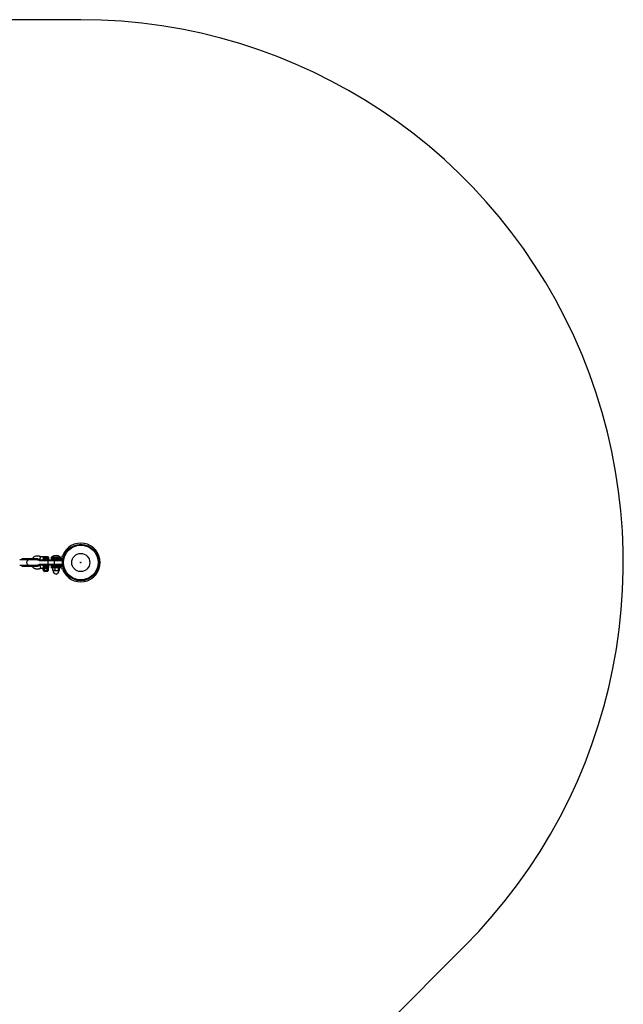
# Model space of a CAD drawing. Units: millimetres. Extents: x -3317 to 3317, y -3318 to 1550.
# Drawn here: x 1593 to 3317, y -1262 to 1550 of the extents above; entities that cross this region are included whole.
import ezdxf

# ---------------------------------------------------------------- set-up
doc = ezdxf.new("R2010")
doc.units = ezdxf.units.MM

msp = doc.modelspace()

# ---------------------------------------------------------------- linework, layer by layer
at = {"color": 7, "linetype": 'Continuous', "lineweight": 25}
for p, q in [((1767.5, 1550), (-1767.5, 1550)), ((1643.7, 8), (1593.1, 8)), ((1613.7, 10.7), (1599.1, 10.7)), ((1599.1, 10.7), (1599.1, 8.7)), ((1599.1, 8.7), (1600.4, 8.7)), ((1603.5, 8.1), (1603.7, 8)), ((1608.3, 8.7), (1613.7, 8.7)), ((1644.1, 10.1), (1613.7, 10.1)), ((1613.7, 9.3), (1613.7, 10.1)), ((1644.1, 9.3), (1613.7, 9.3)), ((1617.3, 10.1), (1617.3, 9.3)), ((1639.7, 8), (1640.9, 8.7)), ((1644.1, 9.3), (1644.1, 10.1)), ((1715.7, 5), (1649.9, 5)), ((1649.9, 5), (1649.9, 4.1)), ((1650.7, 8), (1652.7, 8)), ((1659.9, 16), (1652.9, 16)), ((1652.9, 8), (1712.9, 8)), ((1662.9, 17), (1662.9, 16)), ((1662.9, 17), (1672.9, 17)), ((1672.9, 16), (1663.6, 16)), ((1672.9, 16), (1672.9, 17)), ((1673.9, 8), (1673.9, -8)), ((1675.9, 11.5), (1675.9, 12.5)), ((1683, 15), (1683, 10.5)), ((1683, 15), (1709, 15)), ((1712.2, 10.5), (1683, 10.5)), ((1684.9, 16), (1684.9, 15)), ((1684.9, 16), (1708.9, 16)), ((1685.2, 10.5), (1685.2, 15)), ((1685.5, 10.5), (1685.5, 15)), ((1686, 15), (1686, 10.5)), ((1691.9, 8), (1691.9, -8)), ((1692, 10), (1692, 8)), ((1701.8, 10), (1692, 10)), ((1701.8, 8), (1701.8, 10)), ((1708.9, 15), (1708.9, 16)), ((1593.1, -8), (1643.7, -8)), ((1599.1, -8.8), (1599.1, -10.2)), ((1600.4, -8.8), (1599.1, -8.8)), ((1599.1, -10.2), (1644.1, -10.2)), ((1599.1, -10.8), (1613.7, -10.8)), ((1603.7, -8), (1603.5, -8.1)), ((1613.7, -8.8), (1608.3, -8.8)), ((1613.7, -9.3), (1644.1, -9.3)), ((1613.7, -9.3), (1613.7, -10.2)), ((1617.3, -9.3), (1617.3, -10.2)), ((1640.9, -8.8), (1639.7, -8)), ((1644.1, -10.2), (1644.1, -9.3)), ((1649.9, -4.1), (1649.9, -5)), ((1649.9, -5), (1715.7, -5)), ((1712.9, -8), (1650.7, -8)), ((1650.7, -8), (1652.9, -16)), ((1652.9, -16), (1659.9, -16)), ((1661, -16), (1660.4, -16.5)), ((1675.4, -16.5), (1660.4, -16.5)), ((1660.4, -21.9), (1660.4, -16.5)), ((1660.4, -21.9), (1661.3, -21.9)), ((1661, -22.4), (1660.4, -21.9)), ((1661, -16), (1674.8, -16)), ((1661.7, -22.4), (1661, -22.4)), ((1661.7, -22.4), (1661.3, -21.9)), ((1662.1, -22.9), (1662.1, -25)), ((1673.2, -25.5), (1662.6, -25.5)), ((1663.2, -21.9), (1666, -21.9)), ((1663.7, -22.4), (1663.2, -21.9)), ((1666, -22.4), (1663.7, -22.4)), ((1664.1, -16.5), (1664.4, -16)), ((1664.1, -21.9), (1664.1, -16.5)), ((1664.4, -22.4), (1664.1, -21.9)), ((1666, -22.4), (1666, -21.9)), ((1669.8, -22.4), (1669.8, -21.9)), ((1669.8, -21.9), (1672.6, -21.9)), ((1672.1, -22.4), (1669.8, -22.4)), ((1671.6, -16.5), (1671.4, -16)), ((1671.4, -22.4), (1671.6, -21.9)), ((1671.6, -21.9), (1671.6, -16.5)), ((1672.1, -22.4), (1672.6, -21.9)), ((1673.7, -25), (1673.7, -22.9)), ((1674.1, -22.4), (1674.5, -21.9)), ((1674.8, -22.4), (1674.1, -22.4)), ((1674.5, -21.9), (1675.4, -21.9)), ((1675.4, -16.5), (1674.8, -16)), ((1675.4, -21.9), (1674.8, -22.4)), ((1675.4, -21.9), (1675.4, -16.5)), ((1675.9, -12.5), (1675.9, -11.5)), ((1683, -10.5), (1683, -15)), ((1683, -10.5), (1712.2, -10.5)), ((1709, -15), (1683, -15)), ((1685.2, -10.5), (1685.2, -15)), ((1685.5, -15), (1685.5, -10.5)), ((1686, -10.5), (1686, -15)), ((1687.4, -22.2), (1687.4, -15.8)), ((1688.4, -15), (1688.1, -15.2)), ((1688.1, -22.8), (1688.4, -23)), ((1688.4, -23), (1705.4, -23)), ((1692, -8), (1692, -10.5)), ((1694.5, -22.2), (1694.5, -15.8)), ((1701.8, -10.5), (1701.8, -8)), ((1703.9, -22.2), (1703.9, -15.8)), ((1705.7, -15.2), (1705.4, -15)), ((1705.4, -23), (1705.7, -22.8)), ((1706.3, -22.2), (1706.3, -15.8)), ((1096.2, -2863.9), (2863.7, -1095.9))]:
    msp.add_line(p, q, dxfattribs=at)
at = {"color": 8, "linetype": 'Continuous', "lineweight": 25}
for p, q in [((1615.6, 8), (1614.8, 8.6)), ((1675.9, 12.5), (1661, 12.5)), ((1661, 11.5), (1675.9, 11.5)), ((1692.9, 10), (1692.9, 10.5)), ((1694.1, 10.5), (1694.1, 10)), ((1699.7, 10.5), (1699.7, 10)), ((1700.9, 10.5), (1700.9, 10)), ((1614.8, -8.6), (1615.6, -8)), ((1675.9, -11.5), (1661, -11.5)), ((1661, -12.5), (1675.9, -12.5)), ((1673.7, -22.9), (1662.1, -22.9)), ((1662.1, -25), (1673.7, -25))]:
    msp.add_line(p, q, dxfattribs=at)
at = {"color": 8, "linetype": 'Continuous', "lineweight": 25, "flags": 128}
msp.add_lwpolyline([(1617.9, -8), (1617.2, -7.9), (1616.3, -7.4), (1615.6, -6.6), (1614.9, -5.5), (1614.3, -4.1), (1614, -2.6), (1613.8, -0.9), (1613.8, 0.9), (1614, 2.6), (1614.3, 4.1), (1614.9, 5.5), (1615.6, 6.6), (1616.3, 7.4), (1617.2, 7.9), (1617.9, 8)], dxfattribs=at)
at = {"color": 7, "linetype": 'Continuous', "lineweight": 25, "flags": 128}
for points in [[(1617.3, 10.1), (1617.3, 10.3), (1617.3, 10.4), (1617.4, 10.5), (1617.4, 10.6), (1617.5, 10.6), (1617.5, 10.7), (1617.6, 10.7), (1617.6, 10.7)], [(1617.3, 9.3), (1617.3, 9.2), (1617.3, 9.1), (1617.4, 9), (1617.4, 8.9), (1617.5, 8.9), (1617.5, 8.8), (1617.6, 8.8), (1617.6, 8.7)], [(1617.6, -8.8), (1617.6, -8.8), (1617.5, -8.8), (1617.5, -8.9), (1617.4, -8.9), (1617.4, -9), (1617.3, -9.1), (1617.3, -9.2), (1617.3, -9.3)], [(1617.3, -10.2), (1617.3, -10.3), (1617.3, -10.4), (1617.4, -10.5), (1617.4, -10.6), (1617.5, -10.6), (1617.5, -10.7), (1617.6, -10.7), (1617.6, -10.8)]]:
    msp.add_lwpolyline(points, dxfattribs=at)
at = {"color": 7, "linetype": 'Continuous', "lineweight": 25}
for radius in [52, 49.6, 25.9, 0.79]:
    msp.add_circle((1767.5, 0), radius, dxfattribs=at)
for centre, radius, start, end in [((1767.5, 0), 1550, 315.0081, 90), ((1767.5, 0), 55.5, 200.6097, 159.3903), ((1643.5, 9.3), 0.6, 270, 0), ((1643.5, 10.1), 0.6, 0, 34.8386), ((1652.9, 5), 3, 90, 180), ((1664.3, 12.7), 3.37, 102.6021, 183.0095), ((1664.2, 11.3), 3.29, 176.2519, 265.6822), ((1672.4, 11.5), 3.5, 270, 0), ((1672.4, 12.5), 3.5, 0, 82.3074), ((1696.9, 0), 20, 53.1301, 126.8699), ((1692.9, 10.4), 1, 179.9839, 208.6975), ((1692.9, 11), 1, 210, 270), ((1700.9, 11), 1, 270, 330), ((1700.9, 10.4), 1, 331.015, 0.0161), ((1709, 22), 7, 270, 339.3903), ((1712.2, 17.5), 7, 270, 313.2659), ((1712.9, 5), 3, 13.501, 90), ((1643.5, -9.3), 0.6, 360, 90), ((1643.5, -10.2), 0.6, 325.1614, 0), ((1652.9, -5), 3, 180, 270), ((1664.2, -11.3), 3.29, 94.3178, 183.7481), ((1664.2, -12.7), 3.29, 176.2519, 265.6822), ((1661.6, -22.9), 0.5, 360, 90), ((1662.6, -25), 0.5, 180, 270), ((1672.4, -11.5), 3.5, 360, 90), ((1672.4, -12.5), 3.5, 270, 0), ((1673.2, -25), 0.5, 270, 0), ((1674.2, -22.9), 0.5, 90, 180), ((1698.6, -23), 10.1, 180, 260.1612), ((1695.2, -23), 10.1, 279.8388, 360), ((1709, -22), 7, 20.6097, 90), ((1712.2, -17.5), 7, 46.7341, 90), ((1712.9, -5), 3, 270, 346.499)]:
    msp.add_arc(centre, radius, start, end, dxfattribs=at)
for points, knots in [([(1600.4, 8.7), (1600.4, 8.7), (1600.6, 8.7), (1600.9, 8.7), (1601.2, 8.7), (1601.4, 8.7), (1601.7, 8.7), (1601.9, 8.6), (1602.3, 8.5), (1602.7, 8.4), (1603.1, 8.3), (1603.5, 8.2), (1603.8, 8), (1604, 8)], [0, 0, 0, 0, 0.072175, 0.14417, 0.216031, 0.287808, 0.359549, 0.431303, 0.503118, 0.628307, 0.75267, 0.876478, 1, 1, 1, 1]), ([(1604, 8), (1604.1, 8), (1604.3, 8.1), (1604.5, 8.2), (1604.8, 8.3), (1605.1, 8.3), (1605.4, 8.4), (1605.7, 8.5), (1606.1, 8.6), (1606.6, 8.6), (1607.1, 8.7), (1607.7, 8.7), (1608.1, 8.7), (1608.3, 8.7)], [0, 0, 0, 0, 0.06685, 0.134466, 0.202891, 0.27217, 0.342345, 0.413456, 0.485543, 0.612828, 0.740873, 0.869867, 1, 1, 1, 1]), ([(1613.7, 10.2), (1613.7, 10.2), (1613.7, 10.2), (1613.7, 10.2), (1613.7, 10.3), (1613.6, 10.3), (1613.6, 10.4), (1613.5, 10.4), (1613.4, 10.5), (1613.3, 10.6), (1613.1, 10.7), (1612.8, 10.7), (1612.5, 10.7), (1612.4, 10.7)], [0, 0, 0, 0, 0.022949, 0.046506, 0.07126, 0.097718, 0.126299, 0.184708, 0.251929, 0.367912, 0.50211, 0.739925, 1, 1, 1, 1]), ([(1612.4, 8.7), (1612.4, 8.7), (1612.5, 8.8), (1612.7, 8.8), (1612.8, 8.8), (1613, 8.8), (1613.1, 8.9), (1613.3, 8.9), (1613.4, 9), (1613.5, 9.1), (1613.6, 9.1), (1613.7, 9.2), (1613.7, 9.3), (1613.7, 9.3), (1613.7, 9.3)], [0, 0, 0, 0, 0.106291, 0.20893, 0.308158, 0.404242, 0.497476, 0.631536, 0.748197, 0.815179, 0.874049, 0.920167, 0.961358, 1, 1, 1, 1]), ([(1617.6, 10.7), (1617.6, 10.7), (1617.2, 10.7), (1616.5, 10.7), (1615.7, 10.7), (1615.1, 10.7), (1614.6, 10.7), (1614.2, 10.7), (1613.8, 10.7), (1613.7, 10.7)], [0, 0, 0, 0, 0.061545, 0.228212, 0.499986, 0.651515, 0.749992, 0.874989, 1, 1, 1, 1]), ([(1613.7, 10.7), (1613.7, 10.7), (1613.7, 10.7), (1613.7, 10.7), (1613.7, 10.7), (1613.7, 10.7), (1613.7, 10.6), (1613.7, 10.5), (1613.7, 10.4), (1613.7, 10.3), (1613.7, 10.2), (1613.7, 10.2)], [0, 0, 0, 0, 0.097434, 0.180777, 0.249986, 0.382198, 0.499525, 0.640876, 0.76973, 0.888417, 1, 1, 1, 1]), ([(1613.7, 9.3), (1613.7, 9.3), (1613.7, 9.3), (1613.7, 9.2), (1613.7, 9.2), (1613.7, 9.1), (1613.7, 9), (1613.7, 9), (1613.7, 8.9), (1613.7, 8.9), (1613.7, 8.8), (1613.7, 8.8), (1613.7, 8.8), (1613.7, 8.8), (1613.7, 8.7)], [0, 0, 0, 0, 0.055215, 0.11177, 0.170117, 0.23066, 0.29376, 0.35973, 0.428839, 0.501314, 0.618221, 0.751234, 0.860183, 1, 1, 1, 1]), ([(1614.5, 8), (1614.5, 8.1), (1614.6, 8.4), (1614.7, 8.5), (1614.8, 8.6)], [0, 0, 0, 0, 0.345118, 1, 1, 1, 1]), ([(1626.6, 10.7), (1626.5, 10.7), (1626.1, 10.7), (1625.2, 10.7), (1623.7, 10.7), (1622.2, 10.7), (1620.8, 10.7), (1619.7, 10.7), (1618.8, 10.7), (1618.1, 10.7), (1617.8, 10.7), (1617.6, 10.7)], [0, 0, 0, 0, 0.0319, 0.125876, 0.281902, 0.499931, 0.624944, 0.749954, 0.874974, 0.937482, 1, 1, 1, 1]), ([(1626.6, 10.7), (1631.1, 10.7), (1635.4, 10.7), (1641.7, 10.7), (1643.5, 10.7), (1643.5, 10.7)], [0, 0, 0, 0, 0.5, 0.5, 1, 1, 1, 1]), ([(1626.6, 8.7), (1627.6, 8.7), (1629.7, 8.7), (1632.9, 8.7), (1635.9, 8.7), (1638.6, 8.7), (1640.8, 8.7), (1642.4, 8.7), (1643.3, 8.7), (1643.6, 8.7), (1643.5, 8.7), (1643.5, 8.7)], [0, 0, 0, 0, 0.116426, 0.239825, 0.368355, 0.499612, 0.63087, 0.759399, 0.882799, 0.999224, 1, 1, 1, 1]), ([(1652.9, 16), (1652.4, 16.3), (1651.4, 16.9), (1649.6, 17.5), (1647.8, 18.1), (1645.5, 18.5), (1643, 18.5), (1639.7, 18.2), (1636.3, 17.2), (1632.7, 15.1), (1630.1, 12.9), (1629, 11.3), (1628.7, 10.7)], [0, 0, 0, 0, 0.06262, 0.127602, 0.205267, 0.274459, 0.387908, 0.477573, 0.63478, 0.780258, 0.934616, 1, 1, 1, 1]), ([(1643.7, 7.9), (1644, 7.9), (1645.2, 8), (1647.3, 7.3), (1649.1, 6.2), (1649.7, 5.2), (1649.8, 5)], [0, 0, 0, 0, 0.133464, 0.512863, 0.892263, 1, 1, 1, 1]), ([(1649.9, 5), (1649.3, 5.7), (1648, 6.9), (1645.8, 7.9), (1644.3, 7.9), (1643.7, 7.9)], [0, 0, 0, 0, 0.3696347, 0.7498666, 1, 1, 1, 1]), ([(1644, 10.4), (1644.4, 10.4), (1645.1, 10.4), (1646.2, 10.2), (1647.4, 9.8), (1648.9, 9), (1650.1, 8.4), (1650.7, 8)], [0, 0, 0, 0, 0.159938, 0.29737, 0.450002, 0.691043, 1, 1, 1, 1]), ([(1650.7, 8), (1650.7, 8), (1650.8, 8), (1650.8, 8.3), (1650.9, 8.5), (1651, 9), (1651.1, 9.1), (1651.2, 9.6), (1651.2, 9.8), (1651.4, 10.4), (1651.5, 10.7), (1651.6, 11.3), (1651.7, 11.7), (1651.9, 12.3), (1652, 12.7), (1652.2, 13.3), (1652.3, 13.6), (1652.4, 14.2), (1652.5, 14.4), (1652.6, 14.9), (1652.6, 15), (1652.8, 15.5), (1652.8, 15.7), (1652.9, 16), (1652.9, 16), (1652.9, 16)], [0, 0, 0, 0, 0.125, 0.125, 0.25, 0.25, 0.3125, 0.3125, 0.375, 0.375, 0.4375, 0.4375, 0.5, 0.5, 0.5625, 0.5625, 0.625, 0.625, 0.6875, 0.6875, 0.75, 0.75, 0.875, 0.875, 1, 1, 1, 1]), ([(1661, 12.5), (1660.9, 12.7), (1660.9, 13), (1660.8, 13.4), (1660.8, 13.7), (1660.7, 14.1), (1660.6, 14.3), (1660.5, 14.7), (1660.4, 14.8), (1660.3, 15.2), (1660.2, 15.3), (1660.1, 15.5), (1660.1, 15.6), (1660, 15.8), (1660, 15.9), (1659.9, 16), (1659.9, 16), (1659.9, 16)], [0, 0, 0, 0, 0.125, 0.125, 0.25, 0.25, 0.375, 0.375, 0.5, 0.5, 0.625, 0.625, 0.75, 0.75, 0.875, 0.875, 1, 1, 1, 1]), ([(1663.1, 16), (1662.8, 16), (1662.6, 16), (1662.1, 16), (1661.8, 16), (1661.3, 16), (1661, 16), (1660.6, 16), (1660.4, 16), (1660.2, 16), (1660, 16), (1659.9, 16)], [0, 0, 0, 0, 0.25, 0.25, 0.5, 0.5, 0.75, 0.75, 0.875, 0.875, 1, 1, 1, 1]), ([(1659.9, 8), (1659.9, 8), (1659.9, 8), (1660, 8.1), (1660, 8.2), (1660.1, 8.4), (1660.2, 8.7), (1660.4, 9.2), (1660.5, 9.3), (1660.6, 9.7), (1660.7, 9.9), (1660.8, 10.3), (1660.8, 10.6), (1660.9, 11), (1660.9, 11.3), (1661, 11.5)], [0, 0, 0, 0, 0.125, 0.125, 0.25, 0.25, 0.5, 0.5, 0.625, 0.625, 0.75, 0.75, 0.875, 0.875, 1, 1, 1, 1]), ([(1661, 11.5), (1661, 11.7), (1661, 11.8), (1661, 12.2), (1661, 12.3), (1661, 12.5)], [0, 0, 0, 0, 0.5, 0.5, 1, 1, 1, 1]), ([(1663.1, 16), (1663.1, 16), (1663.2, 16), (1663.4, 16), (1663.5, 16), (1663.6, 16)], [0, 0, 0, 0, 0.5, 0.5, 1, 1, 1, 1]), ([(1599.1, -10.2), (1599.1, -10.2), (1599.1, -10.2), (1599.1, -10.3), (1599.1, -10.3), (1599.1, -10.4), (1599.1, -10.5), (1599.1, -10.5), (1599.1, -10.6), (1599.1, -10.7), (1599.1, -10.7), (1599.1, -10.7), (1599.1, -10.7), (1599.1, -10.8)], [0, 0, 0, 0, 0.062445, 0.126215, 0.191588, 0.258828, 0.328173, 0.399841, 0.474032, 0.599371, 0.742433, 0.849427, 1, 1, 1, 1]), ([(1604, -8), (1603.9, -8), (1603.7, -8.1), (1603.5, -8.2), (1603.2, -8.3), (1603, -8.3), (1602.7, -8.4), (1602.5, -8.5), (1602.1, -8.6), (1601.8, -8.6), (1601.3, -8.7), (1600.8, -8.7), (1600.5, -8.7), (1600.4, -8.8)], [0, 0, 0, 0, 0.070539, 0.141143, 0.211864, 0.28275, 0.353854, 0.425224, 0.496911, 0.62249, 0.748024, 0.873774, 1, 1, 1, 1]), ([(1608.3, -8.8), (1608.2, -8.8), (1607.9, -8.7), (1607.6, -8.7), (1607.3, -8.7), (1607, -8.7), (1606.7, -8.6), (1606.3, -8.6), (1606, -8.5), (1605.5, -8.4), (1605, -8.3), (1604.5, -8.2), (1604.1, -8), (1604, -8)], [0, 0, 0, 0, 0.074488, 0.148588, 0.222334, 0.29576, 0.368903, 0.441798, 0.514481, 0.639949, 0.762544, 0.882483, 1, 1, 1, 1]), ([(1613.7, -9.3), (1613.7, -9.3), (1613.7, -9.3), (1613.7, -9.3), (1613.7, -9.2), (1613.6, -9.2), (1613.6, -9.1), (1613.5, -9.1), (1613.4, -9), (1613.3, -8.9), (1613.1, -8.8), (1612.8, -8.8), (1612.5, -8.8), (1612.4, -8.8)], [0, 0, 0, 0, 0.022953, 0.046512, 0.071266, 0.097723, 0.1263, 0.184713, 0.251931, 0.367879, 0.50211, 0.739874, 1, 1, 1, 1]), ([(1613.5, -10.8), (1613.5, -10.7), (1613.6, -10.7), (1613.6, -10.7), (1613.6, -10.7), (1613.6, -10.7), (1613.6, -10.6), (1613.6, -10.6), (1613.7, -10.5), (1613.7, -10.4), (1613.7, -10.3), (1613.7, -10.2), (1613.7, -10.2), (1613.7, -10.2)], [0, 0, 0, 0, 0.10196, 0.19638, 0.283294, 0.362741, 0.434777, 0.499474, 0.631545, 0.749537, 0.836267, 0.919293, 1, 1, 1, 1]), ([(1613.7, -8.8), (1613.7, -8.8), (1613.7, -8.8), (1613.7, -8.8), (1613.7, -8.8), (1613.7, -8.8), (1613.7, -8.9), (1613.7, -9), (1613.7, -9.1), (1613.7, -9.2), (1613.7, -9.3), (1613.7, -9.3)], [0, 0, 0, 0, 0.097497, 0.180828, 0.24995, 0.382131, 0.499508, 0.640856, 0.769712, 0.888406, 1, 1, 1, 1]), ([(1613.7, -10.2), (1613.7, -10.2), (1613.7, -10.2), (1613.7, -10.3), (1613.7, -10.3), (1613.7, -10.4), (1613.7, -10.5), (1613.7, -10.5), (1613.7, -10.6), (1613.7, -10.6), (1613.7, -10.7), (1613.7, -10.7), (1613.7, -10.7), (1613.7, -10.7), (1613.7, -10.8)], [0, 0, 0, 0, 0.055217, 0.111775, 0.170123, 0.230665, 0.293764, 0.359731, 0.428835, 0.501304, 0.618215, 0.751231, 0.860215, 1, 1, 1, 1]), ([(1614.5, -8), (1614.5, -8.1), (1614.6, -8.4), (1614.7, -8.5), (1614.8, -8.6)], [0, 0, 0, 0, 0.230602, 1, 1, 1, 1]), ([(1643.5, -8.8), (1643.5, -8.8), (1643.6, -8.8), (1643.3, -8.8), (1642.4, -8.8), (1640.8, -8.8), (1638.6, -8.8), (1635.9, -8.8), (1632.9, -8.8), (1629.7, -8.8), (1627.6, -8.8), (1626.6, -8.8)], [0, 0, 0, 0, 0.000776, 0.117201, 0.240601, 0.36913, 0.500388, 0.631645, 0.760175, 0.883574, 1, 1, 1, 1]), ([(1626.6, -10.8), (1627.6, -10.8), (1629.7, -10.8), (1632.9, -10.8), (1635.9, -10.8), (1638.6, -10.8), (1640.8, -10.8), (1642.4, -10.8), (1643.3, -10.8), (1643.6, -10.8), (1643.5, -10.8), (1643.5, -10.8)], [0, 0, 0, 0, 0.116426, 0.239825, 0.368355, 0.499612, 0.63087, 0.759399, 0.882799, 0.999224, 1, 1, 1, 1]), ([(1628.6, -10.8), (1628.8, -11.1), (1629.5, -12), (1630.9, -13.5), (1632.8, -15.1), (1634.8, -16.3), (1636.9, -17.3), (1638.9, -17.9), (1640.6, -18.3), (1642.1, -18.5), (1643.6, -18.5), (1645.2, -18.5), (1647.1, -18.2), (1648.9, -17.7), (1650.5, -17.2), (1651.7, -16.7), (1652.5, -16.2), (1652.9, -16)], [0, 0, 0, 0, 0.045389, 0.128616, 0.220517, 0.312036, 0.394847, 0.469067, 0.540229, 0.587692, 0.636148, 0.701778, 0.766679, 0.848464, 0.90373, 0.949438, 1, 1, 1, 1]), ([(1643.7, -7.9), (1644, -7.9), (1645.2, -8), (1647.3, -7.3), (1649.1, -6.2), (1649.7, -5.2), (1649.9, -4.9)], [0, 0, 0, 0, 0.129194, 0.504373, 0.879551, 1, 1, 1, 1]), ([(1649.9, -5.1), (1649.3, -5.7), (1648, -6.9), (1645.8, -7.9), (1644.3, -7.9), (1643.7, -7.9)], [0, 0, 0, 0, 0.366099, 0.746834, 1, 1, 1, 1]), ([(1650.7, -8), (1650.1, -8.4), (1649, -9), (1647.5, -9.8), (1645.9, -10.3), (1644.8, -10.4), (1644, -10.4)], [0, 0, 0, 0, 0.307137, 0.548239, 0.701274, 1, 1, 1, 1]), ([(1661, -11.5), (1660.9, -11.3), (1660.9, -11), (1660.8, -10.6), (1660.8, -10.3), (1660.7, -9.9), (1660.6, -9.7), (1660.5, -9.3), (1660.4, -9.2), (1660.3, -8.8), (1660.2, -8.7), (1660.1, -8.5), (1660.1, -8.4), (1660, -8.2), (1660, -8.1), (1659.9, -8), (1659.9, -8), (1659.9, -8)], [0, 0, 0, 0, 0.125, 0.125, 0.25, 0.25, 0.375, 0.375, 0.5, 0.5, 0.625, 0.625, 0.75, 0.75, 0.875, 0.875, 1, 1, 1, 1]), ([(1659.9, -16), (1659.9, -16), (1659.9, -16), (1660, -15.9), (1660, -15.8), (1660.1, -15.6), (1660.1, -15.5), (1660.2, -15.3), (1660.3, -15.1), (1660.4, -14.8), (1660.5, -14.7), (1660.6, -14.3), (1660.7, -14.1), (1660.8, -13.7), (1660.8, -13.4), (1660.9, -13), (1660.9, -12.7), (1661, -12.5)], [0, 0, 0, 0, 0.125, 0.125, 0.25, 0.25, 0.375, 0.375, 0.5, 0.5, 0.625, 0.625, 0.75, 0.75, 0.875, 0.875, 1, 1, 1, 1]), ([(1661.1, -16), (1660.8, -16), (1660.4, -16), (1660, -16), (1659.9, -16), (1659.9, -16)], [0, 0, 0, 0, 0.89254, 0.9462699, 1, 1, 1, 1]), ([(1661, -12.5), (1661, -12.3), (1661, -12.2), (1661, -11.8), (1661, -11.7), (1661, -11.5)], [0, 0, 0, 0, 0.5, 0.5, 1, 1, 1, 1]), ([(1661.3, -21.9), (1661.3, -21.9), (1661.4, -21.9), (1661.5, -21.9), (1661.6, -21.9), (1661.7, -21.9), (1661.8, -21.9), (1661.9, -21.9), (1662.1, -21.9), (1662.3, -21.9), (1662.5, -21.9), (1662.6, -21.9), (1662.7, -21.9), (1662.8, -21.9), (1662.9, -21.9), (1663, -21.9), (1663.1, -21.9), (1663.2, -21.9), (1663.2, -21.9)], [0, 0, 0, 0, 0.0625085, 0.12501, 0.1875139, 0.2187667, 0.2500196, 0.312524, 0.3750256, 0.5000367, 0.6250281, 0.6875208, 0.7500169, 0.7812659, 0.8125148, 0.8750105, 0.9375027, 1, 1, 1, 1]), ([(1663.7, -22.4), (1663.6, -22.4), (1663.5, -22.4), (1663.3, -22.4), (1663, -22.4), (1662.6, -22.4), (1662.2, -22.4), (1661.9, -22.4), (1661.8, -22.4), (1661.8, -22.4), (1661.7, -22.4)], [0, 0, 0, 0, 0.060431, 0.12171, 0.246144, 0.499963, 0.753819, 0.87827, 0.939553, 1, 1, 1, 1]), ([(1666, -21.9), (1666.1, -21.9), (1666.2, -21.9), (1666.5, -21.9), (1666.7, -21.9), (1666.8, -21.9), (1667, -21.9), (1667.2, -21.9), (1667.5, -21.9), (1667.9, -21.9), (1668.3, -21.9), (1668.6, -21.9), (1668.8, -21.9), (1669, -21.9), (1669.1, -21.9), (1669.3, -21.9), (1669.6, -21.9), (1669.7, -21.9), (1669.8, -21.9)], [0, 0, 0, 0, 0.0625085, 0.12501, 0.1875139, 0.2187667, 0.2500196, 0.312524, 0.3750256, 0.5000367, 0.6250281, 0.6875208, 0.7500169, 0.7812659, 0.8125148, 0.8750105, 0.9375027, 1, 1, 1, 1]), ([(1669.8, -22.4), (1669.7, -22.4), (1669.6, -22.4), (1669.3, -22.4), (1668.7, -22.4), (1667.9, -22.4), (1667.1, -22.4), (1666.5, -22.4), (1666.2, -22.4), (1666.1, -22.4), (1666, -22.4)], [0, 0, 0, 0, 0.060431, 0.12171, 0.246144, 0.499963, 0.753819, 0.87827, 0.939553, 1, 1, 1, 1]), ([(1674.1, -22.4), (1674, -22.4), (1674, -22.4), (1673.8, -22.4), (1673.6, -22.4), (1673.2, -22.4), (1672.8, -22.4), (1672.5, -22.4), (1672.3, -22.4), (1672.2, -22.4), (1672.1, -22.4)], [0, 0, 0, 0, 0.060431, 0.12171, 0.246144, 0.499963, 0.753819, 0.87827, 0.939553, 1, 1, 1, 1]), ([(1672.6, -21.9), (1672.6, -21.9), (1672.7, -21.9), (1672.8, -21.9), (1672.9, -21.9), (1673, -21.9), (1673.1, -21.9), (1673.2, -21.9), (1673.3, -21.9), (1673.5, -21.9), (1673.7, -21.9), (1673.9, -21.9), (1674, -21.9), (1674.1, -21.9), (1674.1, -21.9), (1674.2, -21.9), (1674.4, -21.9), (1674.4, -21.9), (1674.5, -21.9)], [0, 0, 0, 0, 0.062508, 0.12501, 0.187514, 0.218767, 0.25002, 0.312524, 0.375026, 0.500037, 0.625028, 0.687521, 0.750017, 0.781266, 0.812515, 0.87501, 0.937503, 1, 1, 1, 1]), ([(1691, -15), (1690.7, -15), (1690.4, -15), (1689.8, -15.1), (1689.5, -15.1), (1688.6, -15.3), (1688, -15.5), (1687.4, -15.8)], [0, 0, 0, 0, 0.25, 0.25, 0.5, 0.5, 1, 1, 1, 1]), ([(1687.4, -15.8), (1687.6, -15.5), (1687.9, -15.3), (1688.1, -15.2), (1688.1, -15.2)], [0, 0, 0, 0, 0.879439, 1, 1, 1, 1]), ([(1691, -23), (1690.7, -23), (1690.4, -23), (1689.8, -22.9), (1689.5, -22.9), (1688.6, -22.7), (1688, -22.5), (1687.4, -22.2)], [0, 0, 0, 0, 0.25, 0.25, 0.5, 0.5, 1, 1, 1, 1]), ([(1688.1, -22.8), (1688.1, -22.8), (1687.9, -22.7), (1687.6, -22.5), (1687.4, -22.2)], [0, 0, 0, 0, 0.166902, 1, 1, 1, 1]), ([(1694.5, -15.8), (1693.9, -15.5), (1693.3, -15.3), (1692.1, -15.1), (1691.6, -15), (1691, -15)], [0, 0, 0, 0, 0.5, 0.5, 1, 1, 1, 1]), ([(1694.5, -22.2), (1693.9, -22.5), (1693.3, -22.7), (1692.1, -22.9), (1691.6, -23), (1691, -23)], [0, 0, 0, 0, 0.5, 0.5, 1, 1, 1, 1]), ([(1699.2, -15), (1698.8, -15), (1698.4, -15), (1697.6, -15.1), (1697.2, -15.1), (1696, -15.3), (1695.2, -15.5), (1694.5, -15.8)], [0, 0, 0, 0, 0.25, 0.25, 0.5, 0.5, 1, 1, 1, 1]), ([(1694.5, -22.2), (1695.2, -22.5), (1696, -22.7), (1697.6, -22.9), (1698.4, -23), (1699.2, -23)], [0, 0, 0, 0, 0.5, 0.5, 1, 1, 1, 1]), ([(1703.9, -15.8), (1703.1, -15.5), (1702.4, -15.3), (1700.8, -15.1), (1700, -15), (1699.2, -15)], [0, 0, 0, 0, 0.5, 0.5, 1, 1, 1, 1]), ([(1699.2, -23), (1699.6, -23), (1700, -23), (1700.8, -22.9), (1701.2, -22.9), (1702.4, -22.7), (1703.2, -22.5), (1703.9, -22.2)], [0, 0, 0, 0, 0.25, 0.25, 0.5, 0.5, 1, 1, 1, 1]), ([(1705.1, -15), (1705, -15), (1704.9, -15), (1704.7, -15.1), (1704.6, -15.1), (1704.3, -15.3), (1704.1, -15.5), (1703.9, -15.8)], [0, 0, 0, 0, 0.25, 0.25, 0.5, 0.5, 1, 1, 1, 1]), ([(1703.9, -22.2), (1704.1, -22.5), (1704.3, -22.7), (1704.7, -22.9), (1704.9, -23), (1705.1, -23)], [0, 0, 0, 0, 0.5, 0.5, 1, 1, 1, 1]), ([(1706.3, -15.8), (1706.1, -15.5), (1705.9, -15.3), (1705.5, -15.1), (1705.3, -15), (1705.1, -15)], [0, 0, 0, 0, 0.5, 0.5, 1, 1, 1, 1]), ([(1705.1, -23), (1705.2, -23), (1705.3, -23), (1705.5, -22.9), (1705.6, -22.9), (1705.9, -22.7), (1706.1, -22.5), (1706.3, -22.2)], [0, 0, 0, 0, 0.25, 0.25, 0.5, 0.5, 1, 1, 1, 1])]:
    msp.add_open_spline(points, degree=3, knots=knots, dxfattribs=at)
for points in [[(1613.7, 10.2), (1613.7, 10.2), (1613.7, 10.2), (1613.7, 10.1)], [(1613.7, 9.3), (1613.7, 9.3), (1613.7, 9.3), (1613.7, 9.3)], [(1617.6, 8.7), (1616.2, 8.7), (1614.9, 8.7), (1613.7, 8.7)], [(1626.6, 8.7), (1623.4, 8.7), (1620.3, 8.7), (1617.6, 8.7)], [(1613.7, -8.8), (1614.9, -8.8), (1616.2, -8.8), (1617.6, -8.8)], [(1613.7, -10.2), (1613.7, -10.2), (1613.7, -10.2), (1613.7, -10.2)], [(1613.7, -10.8), (1614.9, -10.8), (1616.2, -10.8), (1617.6, -10.8)], [(1617.6, -8.8), (1620.3, -8.8), (1623.4, -8.8), (1626.6, -8.8)], [(1626.6, -10.8), (1623.4, -10.8), (1620.3, -10.8), (1617.6, -10.8)]]:
    msp.add_open_spline(points, degree=3, dxfattribs=at)
at = {"color": 8, "linetype": 'Continuous', "lineweight": 25}
msp.add_open_spline([(1613.7, 8.7), (1613.7, 8.7), (1613.7, 8.6), (1613.7, 8.3), (1613.7, 8), (1613.7, 8)], degree=3, knots=[0, 0, 0, 0, 0.477547, 0.955095, 1, 1, 1, 1], dxfattribs=at)

doc.saveas('drawing.dxf')
